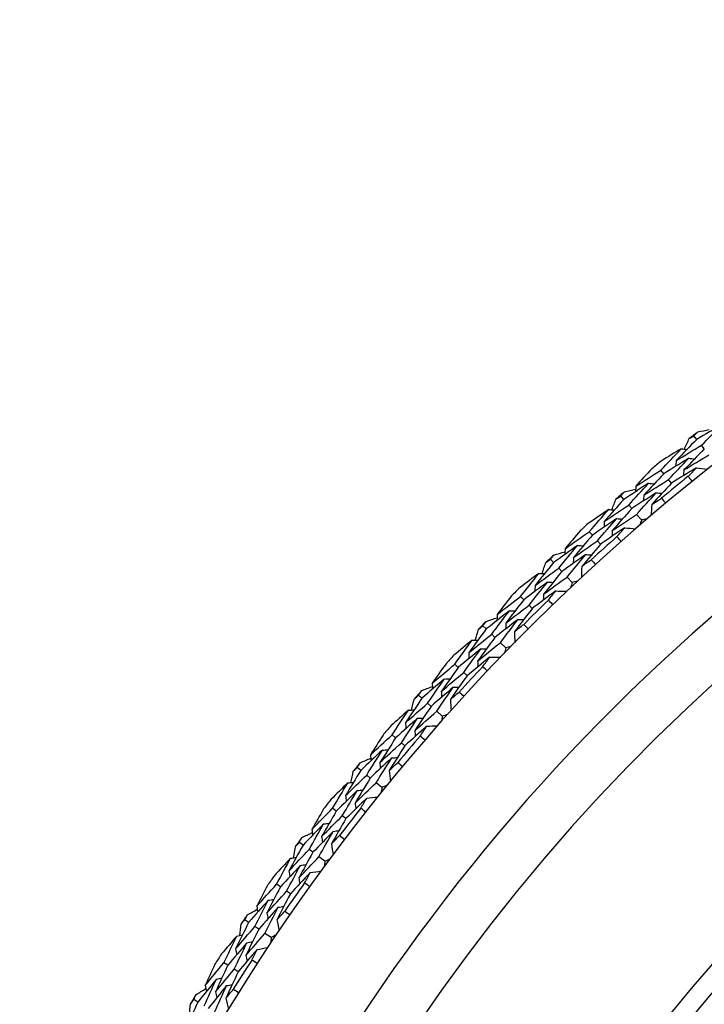
# Model space of a CAD drawing. Units: millimetres. Extents: x 32 to 1156, y 32 to 808.
# Drawn here: x 603 to 612, y 782 to 795 of the extents above; entities that cross this region are included whole.
import ezdxf

# ---------------------------------------------------------------- set-up
doc = ezdxf.new("R2010")
doc.units = ezdxf.units.MM
doc.header["$LTSCALE"] = 4
doc.layers.add('Visible (ISO)', color=7, linetype='Continuous', lineweight=25, true_color=0x00003f)
doc.layers.add('Visible Narrow (ISO)', color=7, linetype='Continuous', lineweight=25, true_color=0x00003f)

msp = doc.modelspace()

# ---------------------------------------------------------------- linework, layer by layer
at = {"layer": 'Visible (ISO)'}
for p, q in [((611.811, 789.647), (611.772, 789.696)), ((611.911, 789.519), (611.873, 789.568)), ((611.37, 789.189), (611.331, 789.236)), ((611.473, 789.063), (611.434, 789.111)), ((610.835, 788.845), (610.795, 788.892)), ((610.941, 788.722), (610.901, 788.769)), ((611.072, 788.57), (611.007, 788.645)), ((610.416, 788.367), (610.374, 788.413)), ((610.525, 788.246), (610.483, 788.293)), ((609.897, 788), (609.854, 788.045)), ((610.008, 787.882), (609.966, 787.927)), ((610.146, 787.736), (610.077, 787.808)), ((609.499, 787.504), (609.456, 787.548)), ((609.613, 787.388), (609.57, 787.432)), ((608.997, 787.114), (608.953, 787.157)), ((609.114, 787.001), (609.07, 787.044)), ((609.258, 786.861), (609.186, 786.931)), ((608.622, 786.601), (608.577, 786.643)), ((608.742, 786.49), (608.696, 786.532)), ((608.138, 786.188), (608.092, 786.229)), ((608.26, 786.08), (608.214, 786.122)), ((608.41, 785.948), (608.335, 786.014)), ((607.787, 785.659), (607.74, 785.699)), ((607.911, 785.554), (607.864, 785.594)), ((607.322, 785.225), (607.274, 785.264)), ((607.448, 785.123), (607.4, 785.162)), ((607.604, 784.997), (607.526, 785.059)), ((606.994, 784.68), (606.945, 784.718)), ((607.123, 784.581), (607.074, 784.619)), ((606.549, 784.226), (606.5, 784.263)), ((606.68, 784.13), (606.63, 784.166)), ((606.841, 784.011), (606.761, 784.07)), ((606.247, 783.667), (606.196, 783.703)), ((606.38, 783.574), (606.329, 783.609)), ((605.822, 783.194), (605.771, 783.228)), ((605.958, 783.103), (605.906, 783.138)), ((606.124, 782.992), (606.041, 783.047)), ((605.545, 782.622), (605.493, 782.655)), ((605.682, 782.534), (605.63, 782.568)), ((605.143, 782.13), (605.09, 782.162))]:
    msp.add_line(p, q, dxfattribs=at)
for radius, start, end in [(27.737, 197.6955, 162.3045), (26.183, 198.3831, 161.6169), (25.498, 198.7072, 161.2928), (22.625, 200.2416, 159.7584), (22.4, 200.3759, 159.6241), (28.209, 127.9938, 128.2884), (28.209, 129.2634, 129.5903), (27.823, 128.9499, 129.9038), (28.209, 130.5653, 130.8599), (28.209, 131.8348, 132.1617), (27.823, 131.5214, 132.4752), (28.209, 133.1367, 133.4313), (28.209, 134.4063, 134.7331), (27.823, 134.0928, 135.0466), (28.209, 135.7081, 136.0027), (28.209, 136.9777, 137.3046), (27.823, 136.6642, 137.618), (28.209, 138.2795, 138.5741), (28.209, 139.5491, 139.876), (27.823, 139.2356, 140.1895), (28.209, 140.851, 141.1456), (28.209, 142.1205, 142.4474), (27.823, 141.8071, 142.7609), (28.209, 143.4224, 143.717), (28.209, 144.692, 145.0189), (27.823, 144.3785, 145.3323), (28.209, 145.9938, 146.2884), (28.209, 147.2634, 147.5903), (27.823, 146.9499, 147.9038), (28.209, 148.5653, 148.8599)]:
    msp.add_arc((629.188, 767.517), radius, start, end, dxfattribs=at)
for points in [[(612.151, 789.847), (612.037, 789.781), (611.923, 789.714), (611.811, 789.647)], [(611.873, 789.568), (611.965, 789.661), (612.057, 789.754), (612.151, 789.847)], [(611.71, 789.658), (611.731, 789.671), (611.751, 789.683), (611.772, 789.696)], [(611.772, 789.696), (611.789, 789.713), (611.807, 789.73), (611.824, 789.748)], [(611.824, 789.748), (611.874, 789.758), (611.925, 789.768), (611.976, 789.777)], [(611.811, 789.647), (611.718, 789.553), (611.627, 789.459), (611.536, 789.364)], [(611.536, 789.364), (611.648, 789.433), (611.76, 789.501), (611.873, 789.568)], [(611.645, 789.517), (611.666, 789.564), (611.688, 789.611), (611.71, 789.658)], [(611.331, 789.236), (611.421, 789.332), (611.512, 789.428), (611.603, 789.522)], [(611.603, 789.522), (611.514, 789.468), (611.425, 789.413), (611.335, 789.357)], [(611.603, 789.522), (611.629, 789.519), (611.654, 789.516), (611.68, 789.513)], [(611.911, 789.519), (611.82, 789.426), (611.729, 789.332), (611.639, 789.238)], [(611.639, 789.238), (611.75, 789.306), (611.861, 789.373), (611.973, 789.44)], [(611.704, 789.395), (611.593, 789.327), (611.481, 789.258), (611.37, 789.189)], [(611.434, 789.111), (611.523, 789.206), (611.614, 789.301), (611.704, 789.395)], [(611.536, 789.364), (611.534, 789.338), (611.531, 789.313), (611.529, 789.287)], [(611.704, 789.395), (611.73, 789.392), (611.755, 789.389), (611.781, 789.385)], [(611.211, 789.255), (611.139, 789.179), (611.068, 789.102), (610.997, 789.024)], [(610.997, 789.024), (611.108, 789.096), (611.219, 789.166), (611.331, 789.236)], [(611.37, 789.189), (611.28, 789.093), (611.191, 788.997), (611.103, 788.9)], [(611.805, 789.267), (611.694, 789.2), (611.584, 789.132), (611.473, 789.063)], [(611.639, 789.238), (611.636, 789.212), (611.634, 789.187), (611.632, 789.161)], [(611.698, 789.155), (611.733, 789.192), (611.769, 789.23), (611.805, 789.267)], [(611.751, 789.088), (611.733, 789.11), (611.715, 789.132), (611.698, 789.155)], [(611.805, 789.267), (611.854, 789.261), (611.904, 789.255), (611.953, 789.249)], [(611.166, 789.06), (611.055, 788.989), (610.945, 788.917), (610.835, 788.845)], [(610.901, 788.769), (610.989, 788.866), (611.077, 788.963), (611.166, 789.06)], [(610.997, 789.024), (610.996, 788.999), (610.994, 788.973), (610.992, 788.947)], [(611.103, 788.9), (611.213, 788.971), (611.323, 789.042), (611.434, 789.111)], [(611.166, 789.06), (611.192, 789.057), (611.217, 789.055), (611.243, 789.052)], [(611.473, 789.063), (611.384, 788.968), (611.296, 788.873), (611.209, 788.777)], [(610.734, 788.852), (610.754, 788.865), (610.775, 788.878), (610.795, 788.892)], [(610.795, 788.892), (610.811, 788.91), (610.827, 788.928), (610.844, 788.946)], [(610.844, 788.946), (610.894, 788.958), (610.944, 788.971), (610.994, 788.983)], [(611.27, 788.934), (611.16, 788.864), (611.05, 788.793), (610.941, 788.722)], [(611.007, 788.645), (611.094, 788.742), (611.181, 788.839), (611.27, 788.934)], [(611.103, 788.9), (611.101, 788.875), (611.099, 788.849), (611.097, 788.824)], [(611.27, 788.934), (611.295, 788.932), (611.321, 788.929), (611.346, 788.927)], [(610.835, 788.845), (610.747, 788.747), (610.66, 788.649), (610.574, 788.55)], [(610.574, 788.55), (610.682, 788.624), (610.791, 788.697), (610.901, 788.769)], [(610.675, 788.708), (610.695, 788.756), (610.714, 788.804), (610.734, 788.852)], [(611.209, 788.777), (611.205, 788.727), (611.202, 788.678), (611.198, 788.629)], [(611.209, 788.777), (611.252, 788.805), (611.296, 788.833), (611.34, 788.861)], [(611.34, 788.861), (611.358, 788.839), (611.377, 788.817), (611.395, 788.795)], [(610.374, 788.413), (610.46, 788.513), (610.547, 788.613), (610.634, 788.711)], [(610.634, 788.711), (610.547, 788.653), (610.46, 788.594), (610.374, 788.534)], [(610.634, 788.711), (610.659, 788.709), (610.685, 788.707), (610.711, 788.705)], [(610.941, 788.722), (610.854, 788.625), (610.768, 788.527), (610.682, 788.429)], [(610.682, 788.429), (610.79, 788.502), (610.898, 788.574), (611.007, 788.645)], [(610.74, 788.588), (610.632, 788.516), (610.523, 788.442), (610.416, 788.367)], [(610.483, 788.293), (610.568, 788.392), (610.654, 788.49), (610.74, 788.588)], [(610.574, 788.55), (610.572, 788.524), (610.571, 788.499), (610.57, 788.473)], [(610.74, 788.588), (610.766, 788.586), (610.792, 788.584), (610.817, 788.582)], [(611.072, 788.57), (611.064, 788.546), (611.055, 788.523), (611.047, 788.499)], [(611.146, 788.584), (611.121, 788.579), (611.097, 788.575), (611.072, 788.57)], [(610.254, 788.427), (610.186, 788.347), (610.118, 788.267), (610.051, 788.186)], [(610.051, 788.186), (610.158, 788.263), (610.266, 788.339), (610.374, 788.413)], [(610.416, 788.367), (610.33, 788.268), (610.246, 788.168), (610.162, 788.068)], [(610.847, 788.466), (610.739, 788.393), (610.632, 788.32), (610.525, 788.246)], [(610.682, 788.429), (610.681, 788.403), (610.679, 788.377), (610.678, 788.352)], [(610.744, 788.348), (610.779, 788.388), (610.813, 788.427), (610.847, 788.466)], [(610.847, 788.466), (610.896, 788.462), (610.946, 788.458), (610.995, 788.454)], [(610.218, 788.229), (610.11, 788.154), (610.003, 788.077), (609.897, 788)], [(609.966, 787.927), (610.049, 788.028), (610.133, 788.129), (610.218, 788.229)], [(610.162, 788.068), (610.269, 788.143), (610.376, 788.218), (610.483, 788.293)], [(610.218, 788.229), (610.243, 788.228), (610.269, 788.227), (610.294, 788.225)], [(610.525, 788.246), (610.44, 788.148), (610.356, 788.048), (610.273, 787.949)], [(610.801, 788.284), (610.782, 788.305), (610.763, 788.327), (610.744, 788.348)], [(609.854, 788.045), (609.87, 788.064), (609.885, 788.083), (609.901, 788.102)], [(609.901, 788.102), (609.95, 788.116), (610, 788.131), (610.05, 788.145)], [(610.327, 788.109), (610.22, 788.034), (610.114, 787.958), (610.008, 787.882)], [(610.051, 788.186), (610.05, 788.161), (610.049, 788.135), (610.049, 788.11)], [(610.077, 787.808), (610.16, 787.909), (610.243, 788.009), (610.327, 788.109)], [(610.327, 788.109), (610.353, 788.107), (610.378, 788.106), (610.404, 788.105)], [(609.897, 788), (609.813, 787.899), (609.731, 787.796), (609.649, 787.694)], [(609.743, 787.856), (609.76, 787.905), (609.778, 787.954), (609.795, 788.002)], [(609.795, 788.002), (609.815, 788.016), (609.835, 788.031), (609.854, 788.045)], [(610.162, 788.068), (610.161, 788.042), (610.161, 788.016), (610.16, 787.991)], [(610.273, 787.949), (610.315, 787.979), (610.358, 788.009), (610.4, 788.038)], [(610.4, 788.038), (610.42, 788.017), (610.439, 787.996), (610.458, 787.975)], [(609.702, 787.857), (609.617, 787.795), (609.533, 787.732), (609.45, 787.669)], [(609.456, 787.548), (609.537, 787.652), (609.619, 787.755), (609.702, 787.857)], [(609.649, 787.694), (609.754, 787.772), (609.86, 787.85), (609.966, 787.927)], [(609.702, 787.857), (609.727, 787.857), (609.753, 787.856), (609.779, 787.855)], [(610.008, 787.882), (609.926, 787.781), (609.844, 787.679), (609.762, 787.577)], [(610.273, 787.949), (610.272, 787.899), (610.27, 787.85), (610.269, 787.8)], [(609.814, 787.739), (609.708, 787.662), (609.603, 787.583), (609.499, 787.504)], [(609.57, 787.432), (609.65, 787.535), (609.732, 787.638), (609.814, 787.739)], [(609.762, 787.577), (609.867, 787.655), (609.972, 787.732), (610.077, 787.808)], [(609.814, 787.739), (609.839, 787.739), (609.865, 787.738), (609.891, 787.737)], [(610.146, 787.736), (610.138, 787.712), (610.131, 787.688), (610.124, 787.664)], [(610.219, 787.753), (610.194, 787.747), (610.17, 787.742), (610.146, 787.736)], [(609.926, 787.622), (609.821, 787.545), (609.717, 787.467), (609.613, 787.388)], [(609.649, 787.694), (609.649, 787.668), (609.648, 787.642), (609.648, 787.617)], [(609.762, 787.577), (609.762, 787.552), (609.762, 787.526), (609.762, 787.5)], [(609.828, 787.5), (609.861, 787.541), (609.893, 787.581), (609.926, 787.622)], [(609.926, 787.622), (609.975, 787.62), (610.025, 787.618), (610.074, 787.617)], [(609.335, 787.556), (609.27, 787.473), (609.206, 787.39), (609.143, 787.307)], [(609.143, 787.307), (609.247, 787.388), (609.351, 787.469), (609.456, 787.548)], [(609.499, 787.504), (609.418, 787.401), (609.338, 787.297), (609.259, 787.193)], [(609.888, 787.438), (609.868, 787.459), (609.848, 787.479), (609.828, 787.5)], [(609.307, 787.357), (609.204, 787.277), (609.1, 787.196), (608.997, 787.114)], [(609.07, 787.044), (609.148, 787.149), (609.227, 787.253), (609.307, 787.357)], [(609.143, 787.307), (609.143, 787.281), (609.144, 787.256), (609.144, 787.23)], [(609.259, 787.193), (609.362, 787.274), (609.466, 787.353), (609.57, 787.432)], [(609.307, 787.357), (609.333, 787.357), (609.359, 787.357), (609.384, 787.357)], [(609.613, 787.388), (609.533, 787.286), (609.454, 787.183), (609.375, 787.079)], [(608.953, 787.157), (608.967, 787.177), (608.982, 787.196), (608.997, 787.215)], [(608.997, 787.215), (609.046, 787.232), (609.095, 787.249), (609.143, 787.265)], [(609.422, 787.242), (609.319, 787.162), (609.216, 787.082), (609.114, 787.001)], [(609.186, 786.931), (609.264, 787.035), (609.343, 787.139), (609.422, 787.242)], [(609.259, 787.193), (609.26, 787.168), (609.26, 787.142), (609.26, 787.116)], [(609.375, 787.079), (609.416, 787.111), (609.457, 787.143), (609.498, 787.175)], [(609.422, 787.242), (609.448, 787.242), (609.473, 787.241), (609.499, 787.241)], [(609.498, 787.175), (609.519, 787.155), (609.539, 787.135), (609.559, 787.114)], [(608.997, 787.114), (608.918, 787.009), (608.84, 786.903), (608.763, 786.797)], [(608.763, 786.797), (608.865, 786.88), (608.967, 786.962), (609.07, 787.044)], [(608.85, 786.963), (608.865, 787.013), (608.88, 787.062), (608.896, 787.111)], [(608.896, 787.111), (608.915, 787.127), (608.934, 787.142), (608.953, 787.157)], [(609.375, 787.079), (609.376, 787.03), (609.377, 786.98), (609.378, 786.931)], [(608.809, 786.963), (608.727, 786.897), (608.646, 786.83), (608.565, 786.763)], [(608.577, 786.643), (608.653, 786.75), (608.731, 786.857), (608.809, 786.963)], [(608.809, 786.963), (608.834, 786.963), (608.86, 786.963), (608.886, 786.964)], [(609.114, 787.001), (609.036, 786.896), (608.959, 786.791), (608.882, 786.686)], [(608.882, 786.686), (608.983, 786.768), (609.084, 786.85), (609.186, 786.931)], [(608.926, 786.85), (608.824, 786.768), (608.723, 786.685), (608.622, 786.601)], [(608.696, 786.532), (608.772, 786.639), (608.848, 786.744), (608.926, 786.85)], [(608.763, 786.797), (608.764, 786.771), (608.765, 786.745), (608.766, 786.72)], [(608.926, 786.85), (608.952, 786.85), (608.977, 786.851), (609.003, 786.851)], [(609.258, 786.861), (609.252, 786.837), (609.245, 786.813), (609.239, 786.788)], [(609.33, 786.882), (609.306, 786.875), (609.282, 786.868), (609.258, 786.861)], [(609.043, 786.737), (608.942, 786.655), (608.841, 786.573), (608.742, 786.49)], [(608.882, 786.686), (608.883, 786.66), (608.884, 786.634), (608.885, 786.609)], [(608.951, 786.611), (608.982, 786.653), (609.012, 786.695), (609.043, 786.737)], [(609.043, 786.737), (609.093, 786.738), (609.142, 786.738), (609.192, 786.739)], [(608.456, 786.645), (608.395, 786.56), (608.335, 786.474), (608.275, 786.388)], [(608.275, 786.388), (608.375, 786.473), (608.476, 786.558), (608.577, 786.643)], [(608.622, 786.601), (608.546, 786.494), (608.471, 786.387), (608.396, 786.279)], [(608.396, 786.279), (608.496, 786.364), (608.596, 786.449), (608.696, 786.532)], [(609.014, 786.552), (608.993, 786.572), (608.972, 786.591), (608.951, 786.611)], [(608.437, 786.445), (608.337, 786.361), (608.237, 786.275), (608.138, 786.188)], [(608.214, 786.122), (608.287, 786.23), (608.362, 786.338), (608.437, 786.445)], [(608.275, 786.388), (608.277, 786.362), (608.278, 786.337), (608.28, 786.311)], [(608.437, 786.445), (608.463, 786.446), (608.489, 786.447), (608.514, 786.448)], [(608.742, 786.49), (608.666, 786.384), (608.591, 786.278), (608.518, 786.171)], [(608.092, 786.229), (608.106, 786.25), (608.12, 786.27), (608.133, 786.29)], [(608.133, 786.29), (608.181, 786.309), (608.229, 786.328), (608.278, 786.346)], [(608.557, 786.335), (608.457, 786.251), (608.358, 786.166), (608.26, 786.08)], [(608.335, 786.014), (608.408, 786.121), (608.482, 786.229), (608.557, 786.335)], [(608.396, 786.279), (608.398, 786.254), (608.4, 786.228), (608.401, 786.202)], [(608.518, 786.171), (608.557, 786.205), (608.597, 786.238), (608.636, 786.272)], [(608.557, 786.335), (608.583, 786.336), (608.608, 786.337), (608.634, 786.338)], [(608.636, 786.272), (608.658, 786.253), (608.679, 786.233), (608.7, 786.214)], [(608.138, 786.188), (608.064, 786.08), (607.991, 785.971), (607.919, 785.861)], [(607.998, 786.031), (608.011, 786.081), (608.024, 786.131), (608.037, 786.181)], [(608.037, 786.181), (608.055, 786.197), (608.074, 786.213), (608.092, 786.229)], [(608.518, 786.171), (608.521, 786.121), (608.524, 786.072), (608.527, 786.023)], [(607.957, 786.029), (607.878, 785.959), (607.8, 785.889), (607.723, 785.819)], [(607.74, 785.699), (607.811, 785.809), (607.884, 785.919), (607.957, 786.029)], [(607.919, 785.861), (608.017, 785.948), (608.115, 786.035), (608.214, 786.122)], [(607.957, 786.029), (607.982, 786.03), (608.008, 786.032), (608.034, 786.033)], [(608.26, 786.08), (608.187, 785.972), (608.114, 785.864), (608.042, 785.755)], [(608.042, 785.755), (608.14, 785.842), (608.237, 785.928), (608.335, 786.014)], [(608.079, 785.921), (607.981, 785.835), (607.884, 785.747), (607.787, 785.659)], [(607.864, 785.594), (607.935, 785.703), (608.006, 785.813), (608.079, 785.921)], [(607.919, 785.861), (607.921, 785.835), (607.923, 785.81), (607.925, 785.784)], [(608.079, 785.921), (608.105, 785.923), (608.13, 785.924), (608.156, 785.926)], [(608.41, 785.948), (608.405, 785.923), (608.4, 785.898), (608.395, 785.874)], [(608.481, 785.971), (608.457, 785.963), (608.434, 785.956), (608.41, 785.948)], [(608.201, 785.814), (608.104, 785.728), (608.007, 785.641), (607.911, 785.554)], [(608.042, 785.755), (608.045, 785.73), (608.047, 785.704), (608.049, 785.678)], [(608.115, 785.684), (608.144, 785.727), (608.172, 785.771), (608.201, 785.814)], [(608.201, 785.814), (608.25, 785.817), (608.3, 785.819), (608.349, 785.822)], [(607.45, 785.43), (607.546, 785.521), (607.642, 785.61), (607.74, 785.699)], [(607.619, 785.696), (607.562, 785.608), (607.505, 785.519), (607.45, 785.43)], [(607.787, 785.659), (607.716, 785.549), (607.645, 785.438), (607.576, 785.328)], [(608.18, 785.628), (608.158, 785.646), (608.137, 785.665), (608.115, 785.684)], [(607.609, 785.495), (607.513, 785.406), (607.417, 785.316), (607.322, 785.225)], [(607.4, 785.162), (607.469, 785.273), (607.539, 785.385), (607.609, 785.495)], [(607.576, 785.328), (607.671, 785.417), (607.767, 785.506), (607.864, 785.594)], [(607.609, 785.495), (607.635, 785.497), (607.66, 785.5), (607.686, 785.502)], [(607.911, 785.554), (607.84, 785.444), (607.771, 785.335), (607.702, 785.225)], [(607.312, 785.326), (607.359, 785.347), (607.407, 785.368), (607.454, 785.389)], [(607.734, 785.391), (607.638, 785.302), (607.543, 785.213), (607.448, 785.123)], [(607.45, 785.43), (607.452, 785.405), (607.455, 785.379), (607.458, 785.354)], [(607.526, 785.059), (607.595, 785.17), (607.664, 785.281), (607.734, 785.391)], [(607.734, 785.391), (607.759, 785.393), (607.785, 785.395), (607.81, 785.397)], [(607.322, 785.225), (607.253, 785.113), (607.185, 785.001), (607.117, 784.888)], [(607.189, 785.062), (607.2, 785.112), (607.21, 785.163), (607.221, 785.214)], [(607.221, 785.214), (607.239, 785.23), (607.256, 785.247), (607.274, 785.264)], [(607.274, 785.264), (607.287, 785.285), (607.299, 785.306), (607.312, 785.326)], [(607.576, 785.328), (607.578, 785.302), (607.581, 785.277), (607.584, 785.251)], [(607.702, 785.225), (607.739, 785.26), (607.777, 785.295), (607.816, 785.331)], [(607.702, 785.225), (607.707, 785.175), (607.712, 785.126), (607.718, 785.077)], [(607.816, 785.331), (607.838, 785.313), (607.86, 785.294), (607.882, 785.276)], [(607.117, 784.888), (607.211, 784.98), (607.305, 785.071), (607.4, 785.162)], [(607.448, 785.123), (607.38, 785.012), (607.312, 784.9), (607.245, 784.788)], [(607.148, 785.058), (607.072, 784.985), (606.998, 784.911), (606.923, 784.837)], [(606.945, 784.718), (607.012, 784.832), (607.079, 784.945), (607.148, 785.058)], [(607.274, 784.956), (607.18, 784.865), (607.087, 784.773), (606.994, 784.68)], [(607.074, 784.619), (607.14, 784.731), (607.207, 784.844), (607.274, 784.956)], [(607.148, 785.058), (607.173, 785.06), (607.199, 785.063), (607.224, 785.066)], [(607.245, 784.788), (607.339, 784.879), (607.432, 784.97), (607.526, 785.059)], [(607.274, 784.956), (607.3, 784.958), (607.326, 784.961), (607.351, 784.964)], [(607.604, 784.997), (607.6, 784.972), (607.596, 784.947), (607.592, 784.923)], [(607.674, 785.024), (607.651, 785.015), (607.627, 785.006), (607.604, 784.997)], [(607.117, 784.888), (607.121, 784.863), (607.124, 784.837), (607.127, 784.812)], [(607.401, 784.854), (607.308, 784.764), (607.215, 784.672), (607.123, 784.581)], [(607.321, 784.72), (607.348, 784.765), (607.374, 784.809), (607.401, 784.854)], [(607.401, 784.854), (607.451, 784.859), (607.5, 784.864), (607.549, 784.869)], [(606.668, 784.437), (606.76, 784.531), (606.852, 784.625), (606.945, 784.718)], [(606.825, 784.71), (606.772, 784.619), (606.72, 784.528), (606.668, 784.437)], [(606.994, 784.68), (606.928, 784.567), (606.863, 784.454), (606.798, 784.34)], [(607.245, 784.788), (607.249, 784.763), (607.252, 784.737), (607.255, 784.712)], [(607.389, 784.667), (607.366, 784.685), (607.344, 784.702), (607.321, 784.72)], [(606.798, 784.34), (606.89, 784.434), (606.981, 784.526), (607.074, 784.619)], [(607.123, 784.581), (607.057, 784.469), (606.993, 784.356), (606.929, 784.243)], [(606.824, 784.509), (606.732, 784.416), (606.64, 784.321), (606.549, 784.226)], [(606.63, 784.166), (606.694, 784.281), (606.759, 784.395), (606.824, 784.509)], [(606.668, 784.437), (606.672, 784.412), (606.675, 784.386), (606.679, 784.361)], [(606.824, 784.509), (606.85, 784.512), (606.875, 784.516), (606.9, 784.519)], [(606.953, 784.41), (606.979, 784.413), (607.004, 784.417), (607.03, 784.42)], [(606.5, 784.263), (606.512, 784.284), (606.523, 784.306), (606.535, 784.327)], [(606.535, 784.327), (606.581, 784.35), (606.628, 784.373), (606.674, 784.396)], [(606.953, 784.41), (606.862, 784.317), (606.771, 784.224), (606.68, 784.13)], [(606.761, 784.07), (606.824, 784.184), (606.888, 784.297), (606.953, 784.41)], [(606.798, 784.34), (606.802, 784.315), (606.806, 784.289), (606.81, 784.264)], [(606.929, 784.243), (606.965, 784.28), (607.001, 784.317), (607.038, 784.354)], [(607.038, 784.354), (607.061, 784.337), (607.084, 784.319), (607.106, 784.302)], [(606.549, 784.226), (606.485, 784.111), (606.422, 783.996), (606.36, 783.88)], [(606.36, 783.88), (606.45, 783.976), (606.54, 784.072), (606.63, 784.166)], [(606.424, 784.057), (606.432, 784.108), (606.441, 784.159), (606.449, 784.21)], [(606.449, 784.21), (606.466, 784.228), (606.483, 784.245), (606.5, 784.263)], [(606.929, 784.243), (606.936, 784.194), (606.944, 784.145), (606.951, 784.096)], [(606.383, 784.051), (606.311, 783.975), (606.24, 783.898), (606.168, 783.821)], [(606.196, 783.703), (606.258, 783.819), (606.32, 783.935), (606.383, 784.051)], [(606.383, 784.051), (606.408, 784.055), (606.434, 784.059), (606.459, 784.063)], [(606.68, 784.13), (606.617, 784.016), (606.554, 783.901), (606.493, 783.786)], [(606.493, 783.786), (606.582, 783.881), (606.671, 783.976), (606.761, 784.07)], [(606.91, 784.041), (606.887, 784.031), (606.864, 784.021), (606.841, 784.011)], [(606.514, 783.955), (606.424, 783.86), (606.335, 783.764), (606.247, 783.667)], [(606.329, 783.609), (606.39, 783.725), (606.452, 783.84), (606.514, 783.955)], [(606.514, 783.955), (606.54, 783.959), (606.565, 783.963), (606.59, 783.966)], [(606.841, 784.011), (606.839, 783.986), (606.836, 783.961), (606.833, 783.936)], [(606.36, 783.88), (606.365, 783.855), (606.369, 783.83), (606.373, 783.805)], [(606.645, 783.859), (606.556, 783.765), (606.468, 783.669), (606.38, 783.574)], [(606.493, 783.786), (606.497, 783.761), (606.502, 783.736), (606.506, 783.71)], [(606.571, 783.722), (606.596, 783.768), (606.621, 783.813), (606.645, 783.859)], [(606.645, 783.859), (606.694, 783.866), (606.743, 783.873), (606.792, 783.881)], [(605.931, 783.41), (606.019, 783.508), (606.107, 783.606), (606.196, 783.703)], [(606.076, 783.689), (606.027, 783.596), (605.979, 783.503), (605.931, 783.41)], [(606.247, 783.667), (606.186, 783.551), (606.125, 783.435), (606.066, 783.318)], [(606.641, 783.672), (606.618, 783.688), (606.595, 783.705), (606.571, 783.722)], [(606.066, 783.318), (606.153, 783.416), (606.241, 783.513), (606.329, 783.609)], [(606.084, 783.489), (606.11, 783.493), (606.135, 783.497), (606.16, 783.502)], [(606.38, 783.574), (606.319, 783.459), (606.26, 783.343), (606.201, 783.227)], [(605.804, 783.294), (605.849, 783.319), (605.894, 783.344), (605.939, 783.369)], [(606.084, 783.489), (605.996, 783.391), (605.909, 783.293), (605.822, 783.194)], [(605.906, 783.138), (605.965, 783.255), (606.024, 783.372), (606.084, 783.489)], [(605.931, 783.41), (605.936, 783.384), (605.941, 783.359), (605.946, 783.334)], [(606.218, 783.396), (606.13, 783.299), (606.044, 783.201), (605.958, 783.103)], [(606.041, 783.047), (606.099, 783.164), (606.158, 783.28), (606.218, 783.396)], [(606.218, 783.396), (606.243, 783.4), (606.268, 783.404), (606.294, 783.409)], [(605.723, 783.173), (605.739, 783.192), (605.755, 783.21), (605.771, 783.228)], [(605.771, 783.228), (605.782, 783.25), (605.793, 783.272), (605.804, 783.294)], [(606.066, 783.318), (606.071, 783.293), (606.076, 783.268), (606.081, 783.243)], [(606.201, 783.227), (606.235, 783.266), (606.27, 783.305), (606.305, 783.343)], [(606.305, 783.343), (606.328, 783.327), (606.352, 783.311), (606.376, 783.294)], [(605.822, 783.194), (605.764, 783.076), (605.706, 782.958), (605.649, 782.84)], [(605.649, 782.84), (605.734, 782.94), (605.82, 783.039), (605.906, 783.138)], [(605.705, 783.019), (605.711, 783.071), (605.717, 783.122), (605.723, 783.173)], [(605.958, 783.103), (605.899, 782.986), (605.842, 782.869), (605.786, 782.752)], [(606.201, 783.227), (606.21, 783.179), (606.22, 783.13), (606.23, 783.082)], [(605.664, 783.011), (605.596, 782.932), (605.528, 782.852), (605.46, 782.772)], [(605.493, 782.655), (605.549, 782.774), (605.606, 782.893), (605.664, 783.011)], [(605.664, 783.011), (605.689, 783.016), (605.714, 783.021), (605.739, 783.026)], [(605.786, 782.752), (605.87, 782.851), (605.955, 782.949), (606.041, 783.047)], [(606.124, 782.992), (606.122, 782.967), (606.12, 782.942), (606.119, 782.917)], [(606.191, 783.025), (606.169, 783.014), (606.146, 783.003), (606.124, 782.992)], [(605.799, 782.921), (605.714, 782.822), (605.629, 782.722), (605.545, 782.622)], [(605.63, 782.568), (605.686, 782.686), (605.742, 782.804), (605.799, 782.921)], [(605.649, 782.84), (605.654, 782.815), (605.66, 782.79), (605.666, 782.765)], [(605.799, 782.921), (605.825, 782.926), (605.85, 782.931), (605.875, 782.936)], [(605.935, 782.831), (605.983, 782.84), (606.032, 782.85), (606.081, 782.859)], [(605.935, 782.831), (605.85, 782.733), (605.766, 782.634), (605.682, 782.534)], [(605.786, 782.752), (605.791, 782.727), (605.797, 782.701), (605.802, 782.676)], [(605.867, 782.691), (605.89, 782.738), (605.912, 782.784), (605.935, 782.831)], [(605.242, 782.35), (605.325, 782.452), (605.409, 782.554), (605.493, 782.655)], [(605.373, 782.636), (605.329, 782.541), (605.285, 782.446), (605.242, 782.35)], [(605.545, 782.622), (605.489, 782.503), (605.434, 782.384), (605.38, 782.265)], [(605.939, 782.644), (605.915, 782.659), (605.891, 782.675), (605.867, 782.691)], [(605.38, 782.265), (605.463, 782.367), (605.546, 782.467), (605.63, 782.568)], [(605.391, 782.436), (605.416, 782.442), (605.441, 782.447), (605.466, 782.452)], [(605.682, 782.534), (605.627, 782.416), (605.573, 782.298), (605.519, 782.18)], [(605.12, 782.229), (605.164, 782.256), (605.208, 782.283), (605.252, 782.31)], [(605.391, 782.436), (605.308, 782.335), (605.225, 782.232), (605.143, 782.13)], [(605.229, 782.077), (605.282, 782.197), (605.336, 782.317), (605.391, 782.436)], [(605.242, 782.35), (605.248, 782.325), (605.254, 782.3), (605.26, 782.276)], [(605.528, 782.349), (605.446, 782.248), (605.363, 782.147), (605.282, 782.045)], [(605.368, 781.993), (605.42, 782.112), (605.474, 782.231), (605.528, 782.349)], [(605.528, 782.349), (605.554, 782.354), (605.579, 782.36), (605.604, 782.365)], [(605.09, 782.162), (605.1, 782.184), (605.11, 782.206), (605.12, 782.229)], [(605.38, 782.265), (605.387, 782.24), (605.393, 782.215), (605.399, 782.19)], [(605.519, 782.18), (605.552, 782.22), (605.585, 782.261), (605.618, 782.301)], [(605.519, 782.18), (605.531, 782.132), (605.543, 782.084), (605.555, 782.036)], [(605.618, 782.301), (605.642, 782.286), (605.666, 782.27), (605.691, 782.255)], [(605.143, 782.13), (605.089, 782.01), (605.037, 781.889), (604.985, 781.768)], [(605.033, 781.95), (605.037, 782.002), (605.04, 782.053), (605.044, 782.105)], [(605.044, 782.105), (605.06, 782.124), (605.075, 782.143), (605.09, 782.162)]]:
    msp.add_open_spline(points, degree=3, dxfattribs=at)
at = {"layer": 'Visible Narrow (ISO)'}
for radius, start, end in [(22.876, 200.0947, 159.9053), (22.098, 200.5596, 159.4404)]:
    msp.add_arc((629.188, 767.517), radius, start, end, dxfattribs=at)

doc.saveas('drawing.dxf')
